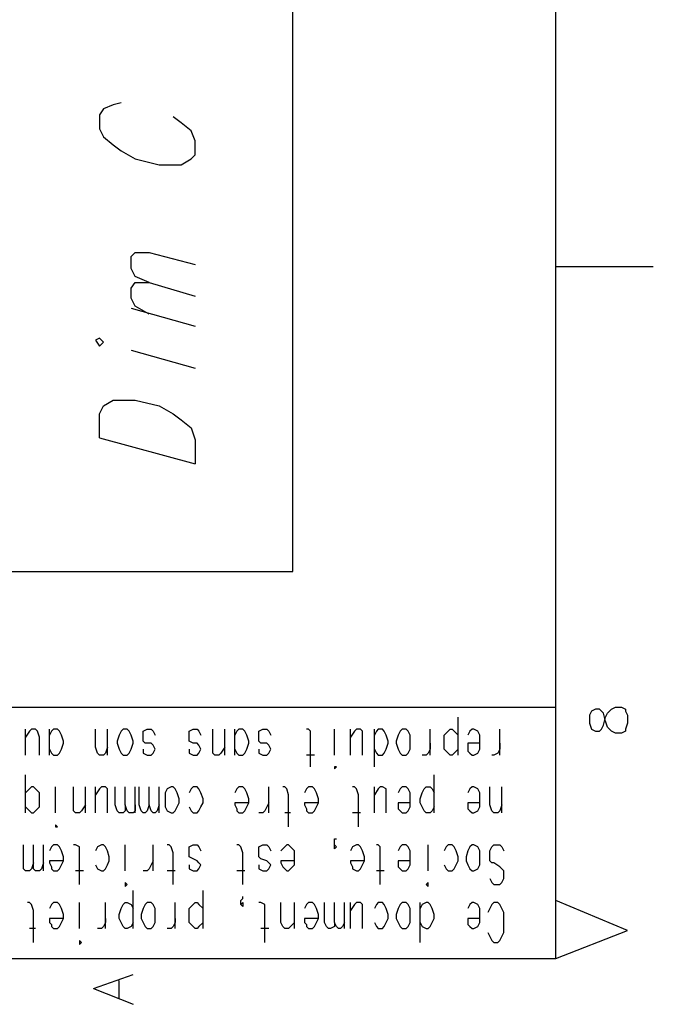
# Model space of a CAD drawing. Extents: x 13 to 200, y 21 to 284.
# Drawn here: x 178 to 200, y 21 to 56 of the extents above; entities that cross this region are included whole.
import ezdxf

# ---------------------------------------------------------------- set-up
doc = ezdxf.new("R2010")
doc.units = 0
doc.header["$MEASUREMENT"] = 0
doc.layers.add('CALQUE_1', color=160, linetype='Continuous')

msp = doc.modelspace()

# ---------------------------------------------------------------- linework, layer by layer
at = {"layer": 'CALQUE_1', "color": 7}
for p, q in [((196.784, 22.507), (196.784, 280.394)), ((187.471, 36.196), (187.471, 56.728)), ((181.12, 52.706), (180.768, 52.565)), ((181.403, 52.776), (181.12, 52.706)), ((180.768, 52.565), (180.627, 52.353)), ((180.627, 52.353), (180.627, 51.859)), ((183.519, 52.071), (183.237, 52.283)), ((183.872, 51.789), (183.519, 52.071)), ((180.627, 51.859), (180.768, 51.577)), ((180.768, 51.577), (181.12, 51.295)), ((184.014, 51.436), (183.872, 51.789)), ((181.12, 51.295), (181.403, 51.083)), ((184.014, 50.942), (184.014, 51.436)), ((181.403, 51.083), (181.897, 50.801)), ((183.872, 50.801), (184.014, 50.942)), ((181.897, 50.801), (182.744, 50.589)), ((182.744, 50.589), (183.237, 50.589)), ((183.237, 50.589), (183.519, 50.589)), ((183.519, 50.589), (183.872, 50.801)), ((181.756, 47.344), (181.897, 47.485)), ((181.897, 47.485), (182.391, 47.485)), ((182.391, 47.485), (184.014, 47.061)), ((181.756, 46.92), (181.756, 47.344)), ((181.897, 46.638), (181.756, 46.92)), ((196.784, 46.991), (200.241, 46.991)), ((181.756, 46.215), (181.897, 46.426)), ((182.391, 46.426), (181.897, 46.638)), ((181.897, 46.426), (182.391, 46.426)), ((182.391, 46.426), (184.014, 45.932)), ((181.756, 45.862), (181.756, 46.215)), ((181.897, 45.58), (181.756, 45.862)), ((181.756, 45.509), (184.014, 44.874)), ((182.391, 45.297), (181.897, 45.58)), ((180.627, 44.451), (180.485, 44.38)), ((180.485, 44.38), (180.627, 44.169)), ((180.768, 44.31), (180.627, 44.451)), ((180.627, 44.169), (180.768, 44.31)), ((181.756, 44.027), (184.014, 43.392)), ((180.768, 42.052), (181.12, 42.263)), ((181.12, 42.263), (181.403, 42.263)), ((181.403, 42.263), (181.897, 42.263)), ((181.897, 42.263), (182.744, 42.052)), ((180.627, 41.77), (180.768, 42.052)), ((182.744, 42.052), (183.237, 41.77)), ((180.627, 40.923), (180.627, 41.77)), ((183.237, 41.77), (183.519, 41.558)), ((183.519, 41.558), (183.872, 41.276)), ((183.872, 41.276), (184.014, 40.852)), ((180.627, 40.923), (184.014, 40.006)), ((184.014, 40.852), (184.014, 40.006)), ((177.169, 36.196), (187.471, 36.196)), ((159.812, 31.398), (196.784, 31.398)), ((198.76, 31.327), (198.901, 31.398)), ((198.901, 31.398), (199.113, 31.398)), ((199.113, 31.398), (199.254, 31.327)), ((193.327, 29.704), (193.327, 31.045)), ((198.054, 31.257), (197.984, 31.115)), ((197.984, 31.115), (197.984, 30.833)), ((198.196, 31.327), (198.054, 31.257)), ((198.336, 31.327), (198.196, 31.327)), ((198.407, 31.257), (198.336, 31.327)), ((198.477, 31.186), (198.407, 31.257)), ((198.548, 30.904), (198.477, 31.186)), ((198.477, 30.763), (198.548, 31.045)), ((198.548, 31.045), (198.619, 31.186)), ((198.619, 31.186), (198.76, 31.327)), ((199.254, 31.327), (199.254, 31.257)), ((199.254, 31.257), (199.324, 31.115)), ((199.324, 31.115), (199.324, 30.833)), ((197.984, 30.833), (198.054, 30.622)), ((198.407, 30.622), (198.477, 30.763)), ((198.619, 30.692), (198.548, 30.904)), ((198.76, 30.551), (198.619, 30.692)), ((199.324, 30.833), (199.254, 30.622)), ((178.016, 29.704), (178.016, 30.622)), ((178.157, 30.551), (178.016, 30.339)), ((178.228, 30.622), (178.157, 30.551)), ((178.369, 30.622), (178.228, 30.622)), ((178.439, 30.551), (178.369, 30.622)), ((178.51, 30.339), (178.439, 30.551)), ((178.51, 29.704), (178.51, 30.339)), ((178.862, 29.704), (178.862, 30.622)), ((178.933, 30.551), (178.862, 30.41)), ((179.004, 30.622), (178.933, 30.551)), ((179.145, 30.622), (179.004, 30.622)), ((179.216, 30.551), (179.145, 30.622)), ((179.286, 30.41), (179.216, 30.551)), ((179.357, 30.198), (179.286, 30.41)), ((180.485, 29.986), (180.485, 30.622)), ((180.909, 29.704), (180.909, 30.622)), ((181.332, 30.41), (181.262, 30.198)), ((181.403, 30.551), (181.332, 30.41)), ((181.474, 30.622), (181.403, 30.551)), ((181.614, 30.622), (181.474, 30.622)), ((181.685, 30.551), (181.614, 30.622)), ((181.756, 30.41), (181.685, 30.551)), ((181.826, 30.198), (181.756, 30.41)), ((182.179, 30.551), (182.32, 30.622)), ((182.179, 30.41), (182.179, 30.551)), ((182.179, 30.339), (182.179, 30.41)), ((182.179, 30.198), (182.179, 30.339)), ((182.32, 30.622), (182.461, 30.622)), ((182.461, 30.622), (182.532, 30.551)), ((182.532, 30.551), (182.602, 30.41)), ((183.802, 30.551), (183.943, 30.622)), ((183.802, 30.41), (183.802, 30.551)), ((183.802, 30.339), (183.802, 30.41)), ((183.802, 30.198), (183.802, 30.339)), ((183.943, 30.622), (184.084, 30.622)), ((184.084, 30.622), (184.154, 30.551)), ((184.154, 30.551), (184.225, 30.41)), ((184.649, 29.986), (184.649, 30.622)), ((185.072, 29.704), (185.072, 30.622)), ((185.424, 29.704), (185.424, 30.622)), ((185.495, 30.551), (185.424, 30.41)), ((185.566, 30.622), (185.495, 30.551)), ((185.707, 30.622), (185.566, 30.622)), ((185.777, 30.551), (185.707, 30.622)), ((185.848, 30.41), (185.777, 30.551)), ((185.919, 30.198), (185.848, 30.41)), ((186.271, 30.551), (186.412, 30.622)), ((186.271, 30.41), (186.271, 30.551)), ((186.271, 30.339), (186.271, 30.41)), ((186.271, 30.198), (186.271, 30.339)), ((186.412, 30.622), (186.554, 30.622)), ((186.554, 30.622), (186.624, 30.551)), ((186.624, 30.551), (186.694, 30.41)), ((188.035, 30.622), (187.964, 30.622)), ((188.106, 30.551), (188.035, 30.622)), ((188.106, 30.339), (188.106, 30.551)), ((188.106, 29.281), (188.106, 30.339)), ((188.952, 29.704), (188.952, 30.622)), ((189.517, 29.704), (189.517, 30.622)), ((189.658, 30.551), (189.517, 30.339)), ((189.729, 30.622), (189.658, 30.551)), ((189.869, 30.622), (189.729, 30.622)), ((189.941, 30.551), (189.869, 30.622)), ((189.941, 30.339), (189.941, 30.551)), ((189.941, 29.704), (189.941, 30.339)), ((190.364, 29.281), (190.364, 30.622)), ((190.434, 30.551), (190.364, 30.41)), ((190.504, 30.622), (190.434, 30.551)), ((190.646, 30.622), (190.504, 30.622)), ((190.716, 30.551), (190.646, 30.622)), ((190.787, 30.41), (190.716, 30.551)), ((190.858, 30.198), (190.787, 30.41)), ((191.21, 30.41), (191.139, 30.198)), ((191.281, 30.551), (191.21, 30.41)), ((191.351, 30.622), (191.281, 30.551)), ((191.493, 30.622), (191.351, 30.622)), ((191.563, 30.551), (191.493, 30.622)), ((191.634, 30.41), (191.563, 30.551)), ((191.634, 30.198), (191.634, 30.41)), ((192.339, 29.704), (192.339, 30.622)), ((192.833, 30.41), (192.974, 30.551)), ((192.833, 30.198), (192.833, 30.41)), ((192.974, 30.551), (193.045, 30.622)), ((193.045, 30.622), (193.116, 30.622)), ((193.116, 30.622), (193.186, 30.551)), ((193.186, 30.551), (193.327, 30.41)), ((193.75, 30.551), (193.679, 30.41)), ((193.821, 30.622), (193.75, 30.551)), ((193.891, 30.622), (193.821, 30.622)), ((194.033, 30.551), (193.891, 30.622)), ((194.103, 30.41), (194.033, 30.551)), ((194.103, 30.198), (194.103, 30.41)), ((194.809, 29.704), (194.809, 30.622)), ((198.054, 30.622), (198.196, 30.551)), ((198.196, 30.551), (198.336, 30.551)), ((198.336, 30.551), (198.407, 30.622)), ((198.901, 30.48), (198.76, 30.551)), ((199.113, 30.48), (198.901, 30.48)), ((199.254, 30.551), (199.113, 30.48)), ((199.254, 30.622), (199.254, 30.551)), ((179.286, 29.916), (179.357, 30.128)), ((179.357, 30.128), (179.357, 30.198)), ((180.556, 29.775), (180.485, 29.986)), ((180.909, 29.986), (180.839, 29.775)), ((181.262, 30.198), (181.262, 30.128)), ((181.262, 30.128), (181.332, 29.916)), ((181.756, 29.916), (181.826, 30.128)), ((181.826, 30.128), (181.826, 30.198)), ((182.249, 30.128), (182.179, 30.198)), ((182.461, 30.128), (182.249, 30.128)), ((182.532, 30.057), (182.461, 30.128)), ((182.602, 29.916), (182.532, 30.057)), ((183.943, 30.128), (183.802, 30.198)), ((184.084, 30.128), (183.943, 30.128)), ((184.154, 30.057), (184.084, 30.128)), ((184.225, 29.916), (184.154, 30.057)), ((184.649, 29.775), (184.649, 29.986)), ((185.072, 29.986), (184.931, 29.775)), ((185.848, 29.916), (185.919, 30.128)), ((185.919, 30.128), (185.919, 30.198)), ((186.342, 30.128), (186.271, 30.198)), ((186.554, 30.128), (186.342, 30.128)), ((186.624, 30.057), (186.554, 30.128)), ((186.694, 29.916), (186.624, 30.057)), ((190.787, 29.916), (190.858, 30.128)), ((190.858, 30.128), (190.858, 30.198)), ((191.139, 30.198), (191.139, 30.128)), ((191.139, 30.128), (191.21, 29.916)), ((191.634, 30.128), (191.634, 30.198)), ((191.634, 29.916), (191.634, 30.128)), ((192.339, 30.128), (192.339, 29.916)), ((192.833, 30.128), (192.833, 30.198)), ((192.833, 29.916), (192.833, 30.128)), ((194.103, 30.128), (193.679, 30.128)), ((193.679, 30.128), (193.679, 29.986)), ((193.679, 29.986), (193.679, 29.846)), ((194.103, 30.128), (194.103, 30.198)), ((194.103, 29.916), (194.103, 30.128)), ((194.809, 30.128), (194.809, 29.916)), ((178.862, 29.916), (178.933, 29.775)), ((178.933, 29.775), (179.004, 29.704)), ((179.004, 29.704), (179.145, 29.704)), ((179.145, 29.704), (179.216, 29.775)), ((179.216, 29.775), (179.286, 29.916)), ((180.627, 29.704), (180.556, 29.775)), ((180.768, 29.704), (180.627, 29.704)), ((180.839, 29.775), (180.768, 29.704)), ((181.332, 29.916), (181.403, 29.775)), ((181.403, 29.775), (181.474, 29.704)), ((181.474, 29.704), (181.614, 29.704)), ((181.614, 29.704), (181.685, 29.775)), ((181.685, 29.775), (181.756, 29.916)), ((182.179, 29.916), (182.179, 29.775)), ((182.179, 29.775), (182.32, 29.704)), ((182.32, 29.704), (182.461, 29.704)), ((182.461, 29.704), (182.532, 29.775)), ((182.532, 29.775), (182.602, 29.916)), ((183.802, 29.916), (183.802, 29.775)), ((183.802, 29.775), (183.943, 29.704)), ((183.943, 29.704), (184.084, 29.704)), ((184.084, 29.704), (184.154, 29.775)), ((184.154, 29.775), (184.225, 29.916)), ((184.719, 29.704), (184.649, 29.775)), ((184.86, 29.704), (184.719, 29.704)), ((184.931, 29.775), (184.86, 29.704)), ((185.424, 29.916), (185.495, 29.775)), ((185.495, 29.775), (185.566, 29.704)), ((185.566, 29.704), (185.707, 29.704)), ((185.707, 29.704), (185.777, 29.775)), ((185.777, 29.775), (185.848, 29.916)), ((186.271, 29.916), (186.271, 29.775)), ((186.271, 29.775), (186.412, 29.704)), ((186.412, 29.704), (186.554, 29.704)), ((186.554, 29.704), (186.624, 29.775)), ((186.624, 29.775), (186.694, 29.916)), ((188.247, 29.704), (187.964, 29.704)), ((190.364, 29.916), (190.434, 29.775)), ((190.434, 29.775), (190.504, 29.704)), ((190.504, 29.704), (190.646, 29.704)), ((190.646, 29.704), (190.716, 29.775)), ((190.716, 29.775), (190.787, 29.916)), ((191.21, 29.916), (191.281, 29.775)), ((191.281, 29.775), (191.351, 29.704)), ((191.351, 29.704), (191.493, 29.704)), ((191.493, 29.704), (191.563, 29.775)), ((191.563, 29.775), (191.634, 29.916)), ((192.198, 29.704), (192.057, 29.704)), ((192.269, 29.775), (192.198, 29.704)), ((192.339, 29.916), (192.269, 29.775)), ((192.974, 29.775), (192.833, 29.916)), ((193.045, 29.704), (192.974, 29.775)), ((193.116, 29.704), (193.045, 29.704)), ((193.186, 29.775), (193.116, 29.704)), ((193.327, 29.916), (193.186, 29.775)), ((193.679, 29.846), (193.75, 29.775)), ((193.75, 29.775), (193.821, 29.704)), ((193.821, 29.704), (193.891, 29.704)), ((193.891, 29.704), (194.033, 29.775)), ((194.033, 29.775), (194.103, 29.916)), ((194.597, 29.704), (194.526, 29.704)), ((194.738, 29.775), (194.597, 29.704)), ((194.809, 29.916), (194.738, 29.775)), ((189.023, 29.281), (188.952, 29.281)), ((188.952, 29.281), (188.952, 29.281)), ((188.952, 29.281), (188.952, 29.21)), ((188.952, 29.21), (189.023, 29.281)), ((178.016, 27.658), (178.016, 28.999)), ((192.481, 27.658), (192.481, 28.999)), ((178.228, 28.575), (178.157, 28.505)), ((178.299, 28.575), (178.228, 28.575)), ((178.369, 28.505), (178.299, 28.575)), ((179.074, 27.658), (179.074, 28.575)), ((179.709, 27.94), (179.709, 28.575)), ((180.132, 27.658), (180.132, 28.575)), ((180.485, 27.658), (180.485, 28.575)), ((180.697, 28.575), (180.627, 28.505)), ((180.839, 28.575), (180.697, 28.575)), ((180.909, 28.505), (180.839, 28.575)), ((181.191, 27.94), (181.191, 28.575)), ((181.544, 27.94), (181.544, 28.575)), ((181.897, 27.658), (181.897, 28.575)), ((182.037, 27.94), (182.037, 28.575)), ((182.391, 27.94), (182.391, 28.575)), ((182.744, 27.658), (182.744, 28.575)), ((183.167, 28.575), (183.026, 28.505)), ((183.237, 28.575), (183.167, 28.575)), ((183.308, 28.505), (183.237, 28.575)), ((183.943, 28.575), (183.872, 28.505)), ((184.084, 28.575), (183.943, 28.575)), ((184.154, 28.505), (184.084, 28.575)), ((185.566, 28.575), (185.495, 28.505)), ((185.707, 28.575), (185.566, 28.575)), ((185.777, 28.505), (185.707, 28.575)), ((186.624, 27.658), (186.624, 28.575)), ((187.189, 28.575), (187.118, 28.575)), ((187.259, 28.505), (187.189, 28.575)), ((188.035, 28.575), (187.964, 28.505)), ((188.176, 28.575), (188.035, 28.575)), ((188.247, 28.505), (188.176, 28.575)), ((189.658, 28.575), (189.587, 28.575)), ((189.729, 28.505), (189.658, 28.575)), ((190.364, 27.658), (190.364, 28.575)), ((190.575, 28.575), (190.504, 28.505)), ((190.646, 28.575), (190.575, 28.575)), ((190.787, 28.505), (190.646, 28.575)), ((191.351, 28.575), (191.281, 28.505)), ((191.493, 28.575), (191.351, 28.575)), ((191.563, 28.505), (191.493, 28.575)), ((192.127, 28.505), (192.198, 28.575)), ((192.198, 28.575), (192.339, 28.575)), ((192.339, 28.575), (192.409, 28.505)), ((193.821, 28.575), (193.75, 28.505)), ((193.891, 28.575), (193.821, 28.575)), ((194.033, 28.505), (193.891, 28.575)), ((194.456, 27.94), (194.456, 28.575)), ((194.879, 27.658), (194.879, 28.575)), ((178.157, 28.505), (178.016, 28.364)), ((178.51, 28.364), (178.369, 28.505)), ((178.51, 28.152), (178.51, 28.364)), ((180.627, 28.505), (180.485, 28.293)), ((180.909, 28.293), (180.909, 28.505)), ((180.909, 27.658), (180.909, 28.293)), ((183.026, 28.505), (182.955, 28.364)), ((182.955, 28.364), (182.955, 28.152)), ((183.379, 28.364), (183.308, 28.505)), ((183.449, 28.152), (183.379, 28.364)), ((183.872, 28.505), (183.802, 28.364)), ((184.225, 28.364), (184.154, 28.505)), ((184.296, 28.152), (184.225, 28.364)), ((185.495, 28.505), (185.424, 28.364)), ((185.848, 28.364), (185.777, 28.505)), ((185.919, 28.152), (185.848, 28.364)), ((187.329, 28.293), (187.259, 28.505)), ((187.329, 27.164), (187.329, 28.293)), ((187.964, 28.505), (187.894, 28.364)), ((188.317, 28.364), (188.247, 28.505)), ((188.387, 28.152), (188.317, 28.364)), ((189.799, 28.293), (189.729, 28.505)), ((189.799, 27.164), (189.799, 28.293)), ((190.504, 28.505), (190.364, 28.293)), ((190.787, 28.293), (190.787, 28.505)), ((190.787, 27.658), (190.787, 28.293)), ((191.281, 28.505), (191.21, 28.364)), ((191.634, 28.364), (191.563, 28.505)), ((191.634, 28.152), (191.634, 28.364)), ((191.986, 28.152), (192.057, 28.364)), ((192.057, 28.364), (192.127, 28.505)), ((192.409, 28.505), (192.481, 28.364)), ((193.75, 28.505), (193.679, 28.364)), ((194.103, 28.364), (194.033, 28.505)), ((194.103, 28.152), (194.103, 28.364)), ((178.016, 27.87), (178.157, 27.729)), ((178.369, 27.729), (178.51, 27.87)), ((178.51, 28.011), (178.51, 28.152)), ((178.51, 27.87), (178.51, 28.011)), ((179.709, 27.729), (179.709, 27.94)), ((180.132, 27.94), (179.992, 27.729)), ((181.262, 27.729), (181.191, 27.94)), ((181.614, 27.729), (181.544, 27.94)), ((181.544, 27.94), (181.544, 27.729)), ((181.897, 27.94), (181.897, 27.729)), ((182.108, 27.729), (182.037, 27.94)), ((182.391, 27.94), (182.32, 27.729)), ((182.461, 27.729), (182.391, 27.94)), ((182.744, 27.94), (182.672, 27.729)), ((182.955, 28.152), (182.955, 28.011)), ((182.955, 28.011), (182.955, 27.87)), ((182.955, 27.87), (183.026, 27.729)), ((183.308, 27.729), (183.379, 27.87)), ((183.379, 27.87), (183.449, 28.011)), ((183.449, 28.011), (183.449, 28.152)), ((183.802, 27.87), (183.872, 27.729)), ((184.154, 27.729), (184.225, 27.87)), ((184.225, 27.87), (184.296, 28.011)), ((184.296, 28.011), (184.296, 28.152)), ((185.919, 28.011), (185.424, 28.011)), ((185.424, 28.011), (185.424, 27.94)), ((185.424, 27.94), (185.495, 27.799)), ((185.777, 27.729), (185.848, 27.87)), ((185.848, 27.87), (185.919, 28.011)), ((185.919, 28.011), (185.919, 28.152)), ((186.554, 27.87), (186.483, 27.729)), ((186.624, 28.011), (186.554, 27.87)), ((188.387, 28.011), (187.894, 28.011)), ((187.894, 28.011), (187.894, 27.94)), ((187.894, 27.94), (187.964, 27.799)), ((188.247, 27.729), (188.317, 27.87)), ((188.317, 27.87), (188.387, 28.011)), ((188.387, 28.011), (188.387, 28.152)), ((191.634, 28.011), (191.21, 28.011)), ((191.21, 28.011), (191.21, 27.94)), ((191.21, 27.94), (191.21, 27.799)), ((191.563, 27.729), (191.634, 27.87)), ((191.634, 28.011), (191.634, 28.152)), ((191.634, 27.87), (191.634, 28.011)), ((191.986, 28.011), (191.986, 28.152)), ((192.057, 27.87), (191.986, 28.011)), ((192.127, 27.729), (192.057, 27.87)), ((192.481, 27.87), (192.409, 27.729)), ((194.103, 28.011), (193.679, 28.011)), ((193.679, 28.011), (193.679, 27.94)), ((193.679, 27.94), (193.679, 27.799)), ((194.033, 27.729), (194.103, 27.87)), ((194.103, 28.011), (194.103, 28.152)), ((194.103, 27.87), (194.103, 28.011)), ((194.526, 27.729), (194.456, 27.94)), ((194.879, 27.94), (194.809, 27.729)), ((178.157, 27.729), (178.228, 27.658)), ((178.228, 27.658), (178.299, 27.658)), ((178.299, 27.658), (178.369, 27.729)), ((179.78, 27.658), (179.709, 27.729)), ((179.921, 27.658), (179.78, 27.658)), ((179.992, 27.729), (179.921, 27.658)), ((181.332, 27.658), (181.262, 27.729)), ((181.474, 27.658), (181.332, 27.658)), ((181.544, 27.729), (181.474, 27.658)), ((181.685, 27.658), (181.614, 27.729)), ((181.826, 27.658), (181.685, 27.658)), ((181.897, 27.729), (181.826, 27.658)), ((182.179, 27.658), (182.108, 27.729)), ((182.249, 27.658), (182.179, 27.658)), ((182.32, 27.729), (182.249, 27.658)), ((182.532, 27.658), (182.461, 27.729)), ((182.602, 27.658), (182.532, 27.658)), ((182.672, 27.729), (182.602, 27.658)), ((183.026, 27.729), (183.167, 27.658)), ((183.167, 27.658), (183.237, 27.658)), ((183.237, 27.658), (183.308, 27.729)), ((183.872, 27.729), (183.943, 27.658)), ((183.943, 27.658), (184.084, 27.658)), ((184.084, 27.658), (184.154, 27.729)), ((185.495, 27.799), (185.495, 27.729)), ((185.495, 27.729), (185.566, 27.658)), ((185.566, 27.658), (185.707, 27.658)), ((185.707, 27.658), (185.777, 27.729)), ((186.412, 27.658), (186.271, 27.658)), ((186.483, 27.729), (186.412, 27.658)), ((187.4, 27.658), (187.189, 27.658)), ((187.964, 27.799), (187.964, 27.729)), ((187.964, 27.729), (188.035, 27.658)), ((188.035, 27.658), (188.176, 27.658)), ((188.176, 27.658), (188.247, 27.729)), ((189.869, 27.658), (189.587, 27.658)), ((191.21, 27.799), (191.281, 27.729)), ((191.281, 27.729), (191.351, 27.658)), ((191.351, 27.658), (191.493, 27.658)), ((191.493, 27.658), (191.563, 27.729)), ((192.198, 27.658), (192.127, 27.729)), ((192.339, 27.658), (192.198, 27.658)), ((192.409, 27.729), (192.339, 27.658)), ((193.679, 27.799), (193.75, 27.729)), ((193.75, 27.729), (193.821, 27.658)), ((193.821, 27.658), (193.891, 27.658)), ((193.891, 27.658), (194.033, 27.729)), ((194.597, 27.658), (194.526, 27.729)), ((194.738, 27.658), (194.597, 27.658)), ((194.809, 27.729), (194.738, 27.658)), ((179.145, 27.164), (179.074, 27.235)), ((179.074, 27.235), (179.074, 27.164)), ((179.074, 27.164), (179.074, 27.164)), ((179.074, 27.164), (179.145, 27.164)), ((177.945, 25.894), (177.945, 26.529)), ((178.299, 25.894), (178.299, 26.529)), ((178.651, 25.612), (178.651, 26.529)), ((179.004, 26.529), (178.933, 26.459)), ((179.145, 26.529), (179.004, 26.529)), ((179.216, 26.459), (179.145, 26.529)), ((179.78, 26.529), (179.709, 26.529)), ((179.921, 26.459), (179.78, 26.529)), ((180.697, 26.529), (180.556, 26.459)), ((180.768, 26.529), (180.697, 26.529)), ((180.839, 26.459), (180.768, 26.529)), ((181.544, 25.612), (181.544, 26.529)), ((182.532, 25.612), (182.532, 26.529)), ((183.096, 26.529), (183.026, 26.529)), ((183.167, 26.459), (183.096, 26.529)), ((183.802, 26.459), (183.943, 26.529)), ((183.943, 26.529), (184.084, 26.529)), ((184.084, 26.529), (184.154, 26.459)), ((185.566, 26.529), (185.495, 26.529)), ((185.636, 26.459), (185.566, 26.529)), ((186.271, 26.459), (186.412, 26.529)), ((186.412, 26.529), (186.554, 26.529)), ((186.554, 26.529), (186.624, 26.459)), ((187.259, 26.529), (187.189, 26.459)), ((187.329, 26.529), (187.259, 26.529)), ((187.4, 26.459), (187.329, 26.529)), ((188.952, 26.6), (188.952, 26.741)), ((188.952, 26.741), (189.023, 26.741)), ((188.952, 26.459), (188.952, 26.6)), ((188.952, 26.459), (188.952, 26.529)), ((188.952, 26.529), (189.023, 26.459)), ((189.729, 26.529), (189.587, 26.459)), ((189.799, 26.529), (189.729, 26.529)), ((189.869, 26.459), (189.799, 26.529)), ((190.504, 26.529), (190.434, 26.529)), ((190.575, 26.459), (190.504, 26.529)), ((191.351, 26.529), (191.281, 26.459)), ((191.493, 26.529), (191.351, 26.529)), ((191.563, 26.459), (191.493, 26.529)), ((192.269, 25.612), (192.269, 26.529)), ((192.974, 26.529), (192.904, 26.459)), ((193.116, 26.529), (192.974, 26.529)), ((193.186, 26.459), (193.116, 26.529)), ((193.821, 26.529), (193.75, 26.459)), ((193.891, 26.529), (193.821, 26.529)), ((194.033, 26.459), (193.891, 26.529)), ((194.526, 26.459), (194.597, 26.529)), ((194.597, 26.529), (194.809, 26.529)), ((194.809, 26.529), (194.879, 26.459)), ((178.933, 26.459), (178.862, 26.317)), ((179.286, 26.317), (179.216, 26.459)), ((179.357, 26.106), (179.286, 26.317)), ((179.921, 26.247), (179.921, 26.459)), ((179.921, 25.118), (179.921, 26.247)), ((180.556, 26.459), (180.485, 26.317)), ((180.909, 26.317), (180.839, 26.459)), ((180.979, 26.106), (180.909, 26.317)), ((183.237, 26.247), (183.167, 26.459)), ((183.237, 25.118), (183.237, 26.247)), ((183.802, 26.317), (183.802, 26.459)), ((183.802, 26.247), (183.802, 26.317)), ((183.802, 26.106), (183.802, 26.247)), ((184.154, 26.459), (184.225, 26.317)), ((185.707, 26.247), (185.636, 26.459)), ((185.707, 25.118), (185.707, 26.247)), ((186.271, 26.317), (186.271, 26.459)), ((186.271, 26.247), (186.271, 26.317)), ((186.271, 26.106), (186.271, 26.247)), ((186.624, 26.459), (186.694, 26.317)), ((187.189, 26.459), (187.047, 26.317)), ((187.541, 26.317), (187.4, 26.459)), ((187.541, 26.106), (187.541, 26.317)), ((189.023, 26.459), (188.952, 26.388)), ((188.952, 26.388), (188.952, 26.459)), ((189.587, 26.459), (189.517, 26.317)), ((189.941, 26.317), (189.869, 26.459)), ((190.011, 26.106), (189.941, 26.317)), ((190.575, 26.247), (190.575, 26.459)), ((190.575, 25.118), (190.575, 26.247)), ((191.281, 26.459), (191.21, 26.317)), ((191.634, 26.317), (191.563, 26.459)), ((191.634, 26.106), (191.634, 26.317)), ((192.904, 26.459), (192.833, 26.317)), ((193.256, 26.317), (193.186, 26.459)), ((193.327, 26.106), (193.256, 26.317)), ((193.679, 26.317), (193.609, 26.106)), ((193.75, 26.459), (193.679, 26.317)), ((194.103, 26.317), (194.033, 26.459)), ((194.103, 26.106), (194.103, 26.317)), ((194.456, 26.317), (194.526, 26.459)), ((194.456, 26.106), (194.456, 26.317)), ((194.879, 26.459), (194.949, 26.317)), ((177.945, 25.682), (177.945, 25.894)), ((178.299, 25.894), (178.228, 25.682)), ((178.299, 25.682), (178.299, 25.894)), ((178.651, 25.894), (178.581, 25.682)), ((179.357, 25.965), (178.862, 25.965)), ((178.862, 25.965), (178.862, 25.894)), ((178.862, 25.894), (178.933, 25.753)), ((179.216, 25.682), (179.286, 25.824)), ((179.286, 25.824), (179.357, 25.965)), ((179.357, 25.965), (179.357, 26.106)), ((180.485, 25.824), (180.556, 25.682)), ((180.839, 25.682), (180.909, 25.824)), ((180.909, 25.824), (180.979, 25.965)), ((180.979, 25.965), (180.979, 26.106)), ((182.461, 25.824), (182.391, 25.682)), ((182.532, 25.965), (182.461, 25.824)), ((183.943, 26.035), (183.802, 26.106)), ((183.802, 25.824), (183.802, 25.682)), ((184.084, 25.965), (183.943, 26.035)), ((184.154, 25.894), (184.084, 25.965)), ((184.225, 25.824), (184.154, 25.894)), ((184.154, 25.682), (184.225, 25.824)), ((186.342, 26.035), (186.271, 26.106)), ((186.271, 25.824), (186.271, 25.682)), ((186.554, 25.965), (186.342, 26.035)), ((186.624, 25.894), (186.554, 25.965)), ((186.694, 25.824), (186.624, 25.894)), ((186.624, 25.682), (186.694, 25.824)), ((187.541, 25.965), (187.047, 25.965)), ((187.047, 25.965), (187.047, 25.894)), ((187.047, 25.894), (187.118, 25.753)), ((187.4, 25.682), (187.541, 25.824)), ((187.541, 25.965), (187.541, 26.106)), ((187.541, 25.824), (187.541, 25.965)), ((190.011, 25.965), (189.517, 25.965)), ((189.517, 25.965), (189.517, 25.894)), ((189.517, 25.894), (189.587, 25.753)), ((189.869, 25.682), (189.941, 25.824)), ((189.941, 25.824), (190.011, 25.965)), ((190.011, 25.965), (190.011, 26.106)), ((191.634, 25.965), (191.21, 25.965)), ((191.21, 25.965), (191.21, 25.894)), ((191.21, 25.894), (191.21, 25.753)), ((191.563, 25.682), (191.634, 25.824)), ((191.634, 25.965), (191.634, 26.106)), ((191.634, 25.824), (191.634, 25.965)), ((192.833, 25.824), (192.904, 25.682)), ((193.186, 25.682), (193.256, 25.824)), ((193.256, 25.824), (193.327, 25.965)), ((193.327, 25.965), (193.327, 26.106)), ((193.609, 26.106), (193.609, 25.965)), ((193.609, 25.965), (193.679, 25.824)), ((193.679, 25.824), (193.75, 25.682)), ((194.033, 25.682), (194.103, 25.824)), ((194.103, 25.965), (194.103, 26.106)), ((194.103, 25.824), (194.103, 25.965)), ((194.456, 25.965), (194.456, 26.106)), ((194.526, 25.894), (194.456, 25.965)), ((194.597, 25.894), (194.526, 25.894)), ((194.809, 25.753), (194.597, 25.894)), ((178.016, 25.612), (177.945, 25.682)), ((178.157, 25.612), (178.016, 25.612)), ((178.228, 25.682), (178.157, 25.612)), ((178.369, 25.612), (178.299, 25.682)), ((178.51, 25.612), (178.369, 25.612)), ((178.581, 25.682), (178.51, 25.612)), ((178.933, 25.753), (178.933, 25.682)), ((178.933, 25.682), (179.004, 25.612)), ((179.004, 25.612), (179.145, 25.612)), ((179.145, 25.612), (179.216, 25.682)), ((180.062, 25.612), (179.78, 25.612)), ((180.556, 25.682), (180.697, 25.612)), ((180.697, 25.612), (180.768, 25.612)), ((180.768, 25.612), (180.839, 25.682)), ((182.32, 25.612), (182.179, 25.612)), ((182.391, 25.682), (182.32, 25.612)), ((183.308, 25.612), (183.026, 25.612)), ((183.802, 25.682), (183.943, 25.612)), ((183.943, 25.612), (184.084, 25.612)), ((184.084, 25.612), (184.154, 25.682)), ((185.777, 25.612), (185.495, 25.612)), ((186.271, 25.682), (186.412, 25.612)), ((186.412, 25.612), (186.554, 25.612)), ((186.554, 25.612), (186.624, 25.682)), ((187.118, 25.753), (187.189, 25.682)), ((187.189, 25.682), (187.259, 25.612)), ((187.259, 25.612), (187.329, 25.612)), ((187.329, 25.612), (187.4, 25.682)), ((189.587, 25.753), (189.587, 25.682)), ((189.587, 25.682), (189.729, 25.612)), ((189.729, 25.612), (189.799, 25.612)), ((189.799, 25.612), (189.869, 25.682)), ((190.716, 25.612), (190.434, 25.612)), ((191.21, 25.753), (191.281, 25.682)), ((191.281, 25.682), (191.351, 25.612)), ((191.351, 25.612), (191.493, 25.612)), ((191.493, 25.612), (191.563, 25.682)), ((192.904, 25.682), (192.974, 25.612)), ((192.974, 25.612), (193.116, 25.612)), ((193.116, 25.612), (193.186, 25.682)), ((193.75, 25.682), (193.821, 25.612)), ((193.821, 25.612), (193.891, 25.612)), ((193.891, 25.612), (194.033, 25.682)), ((194.879, 25.682), (194.809, 25.753)), ((194.949, 25.612), (194.879, 25.682)), ((194.949, 25.471), (194.949, 25.612)), ((194.949, 25.33), (194.949, 25.471)), ((181.614, 25.118), (181.544, 25.189)), ((181.544, 25.189), (181.544, 25.118)), ((181.544, 25.118), (181.544, 25.048)), ((181.544, 25.048), (181.614, 25.118)), ((192.269, 25.189), (192.198, 25.118)), ((192.198, 25.118), (192.269, 25.048)), ((192.269, 25.118), (192.269, 25.189)), ((192.269, 25.048), (192.269, 25.118)), ((194.456, 25.33), (194.526, 25.189)), ((194.526, 25.189), (194.597, 25.118)), ((194.597, 25.118), (194.809, 25.118)), ((194.809, 25.118), (194.879, 25.189)), ((194.879, 25.189), (194.949, 25.33)), ((181.826, 23.566), (181.826, 24.906)), ((184.296, 23.566), (184.296, 24.906)), ((178.157, 24.483), (178.087, 24.483)), ((178.228, 24.413), (178.157, 24.483)), ((178.299, 24.201), (178.228, 24.413)), ((178.933, 24.413), (178.862, 24.271)), ((179.004, 24.483), (178.933, 24.413)), ((179.145, 24.483), (179.004, 24.483)), ((179.216, 24.413), (179.145, 24.483)), ((179.286, 24.271), (179.216, 24.413)), ((179.921, 23.566), (179.921, 24.483)), ((180.839, 23.566), (180.839, 24.483)), ((181.403, 24.271), (181.474, 24.413)), ((181.474, 24.413), (181.544, 24.483)), ((181.544, 24.483), (181.614, 24.483)), ((181.614, 24.483), (181.756, 24.413)), ((181.756, 24.413), (181.826, 24.271)), ((182.249, 24.413), (182.179, 24.271)), ((182.32, 24.483), (182.249, 24.413)), ((182.461, 24.483), (182.32, 24.483)), ((182.532, 24.413), (182.461, 24.483)), ((182.602, 24.271), (182.532, 24.413)), ((183.308, 23.566), (183.308, 24.483)), ((183.802, 24.271), (183.943, 24.413)), ((183.943, 24.413), (184.014, 24.483)), ((184.014, 24.483), (184.084, 24.483)), ((184.084, 24.483), (184.154, 24.413)), ((184.154, 24.413), (184.296, 24.271)), ((185.636, 24.554), (185.707, 24.624)), ((185.636, 24.413), (185.636, 24.554)), ((185.636, 24.413), (185.707, 24.483)), ((185.707, 24.342), (185.636, 24.413)), ((185.707, 24.624), (185.707, 24.695)), ((185.707, 24.483), (185.707, 24.413)), ((185.707, 24.413), (185.707, 24.342)), ((186.342, 24.483), (186.271, 24.483)), ((186.483, 24.413), (186.342, 24.483)), ((186.483, 24.201), (186.483, 24.413)), ((187.047, 23.777), (187.047, 24.483)), ((187.541, 23.566), (187.541, 24.483)), ((187.964, 24.413), (187.894, 24.271)), ((188.035, 24.483), (187.964, 24.413)), ((188.176, 24.483), (188.035, 24.483)), ((188.247, 24.413), (188.176, 24.483)), ((188.317, 24.271), (188.247, 24.413)), ((188.599, 23.777), (188.599, 24.483)), ((188.952, 23.777), (188.952, 24.483)), ((189.306, 23.566), (189.306, 24.483)), ((189.517, 23.566), (189.517, 24.483)), ((189.658, 24.413), (189.517, 24.201)), ((189.729, 24.483), (189.658, 24.413)), ((189.869, 24.483), (189.729, 24.483)), ((189.941, 24.413), (189.869, 24.483)), ((189.941, 24.201), (189.941, 24.413)), ((190.434, 24.413), (190.364, 24.271)), ((190.504, 24.483), (190.434, 24.413)), ((190.646, 24.483), (190.504, 24.483)), ((190.716, 24.413), (190.646, 24.483)), ((190.787, 24.271), (190.716, 24.413)), ((191.281, 24.413), (191.21, 24.271)), ((191.351, 24.483), (191.281, 24.413)), ((191.493, 24.483), (191.351, 24.483)), ((191.563, 24.413), (191.493, 24.483)), ((191.634, 24.271), (191.563, 24.413)), ((191.986, 23.072), (191.986, 24.483)), ((192.057, 24.413), (191.986, 24.271)), ((192.198, 24.483), (192.057, 24.413)), ((192.269, 24.483), (192.198, 24.483)), ((192.339, 24.413), (192.269, 24.483)), ((192.409, 24.271), (192.339, 24.413)), ((193.75, 24.413), (193.679, 24.271)), ((193.821, 24.483), (193.75, 24.413)), ((193.891, 24.483), (193.821, 24.483)), ((194.033, 24.413), (193.891, 24.483)), ((194.103, 24.271), (194.033, 24.413)), ((194.526, 24.413), (194.456, 24.271)), ((194.597, 24.483), (194.526, 24.413)), ((194.738, 24.483), (194.597, 24.483)), ((194.809, 24.413), (194.738, 24.483)), ((194.879, 24.271), (194.809, 24.413)), ((199.324, 23.495), (196.784, 24.554)), ((178.299, 23.072), (178.299, 24.201)), ((179.357, 24.06), (179.286, 24.271)), ((179.357, 23.919), (179.357, 24.06)), ((181.332, 24.06), (181.403, 24.271)), ((181.332, 23.919), (181.332, 24.06)), ((182.179, 24.271), (182.108, 24.06)), ((182.108, 24.06), (182.108, 23.919)), ((182.602, 24.06), (182.602, 24.271)), ((182.602, 23.919), (182.602, 24.06)), ((183.802, 24.06), (183.802, 24.271)), ((183.802, 23.919), (183.802, 24.06)), ((186.483, 23.072), (186.483, 24.201)), ((188.387, 24.06), (188.317, 24.271)), ((188.387, 23.919), (188.387, 24.06)), ((189.941, 23.566), (189.941, 24.201)), ((190.858, 24.06), (190.787, 24.271)), ((190.858, 23.919), (190.858, 24.06)), ((191.21, 24.271), (191.139, 24.06)), ((191.139, 24.06), (191.139, 23.919)), ((191.634, 24.06), (191.634, 24.271)), ((191.634, 23.919), (191.634, 24.06)), ((192.481, 24.06), (192.409, 24.271)), ((192.481, 23.919), (192.481, 24.06)), ((194.103, 24.06), (194.103, 24.271)), ((194.103, 23.919), (194.103, 24.06)), ((194.456, 24.271), (194.386, 24.13)), ((194.949, 24.13), (194.879, 24.271)), ((194.949, 23.919), (194.949, 24.13)), ((179.357, 23.919), (178.862, 23.919)), ((178.862, 23.919), (178.862, 23.777)), ((178.862, 23.777), (178.933, 23.707)), ((178.933, 23.707), (178.933, 23.636)), ((179.216, 23.636), (179.286, 23.777)), ((179.286, 23.777), (179.357, 23.919)), ((180.839, 23.777), (180.768, 23.636)), ((180.839, 23.919), (180.839, 23.777)), ((181.403, 23.777), (181.332, 23.919)), ((181.474, 23.636), (181.403, 23.777)), ((181.826, 23.777), (181.756, 23.636)), ((182.108, 23.919), (182.179, 23.777)), ((182.179, 23.777), (182.249, 23.636)), ((182.532, 23.636), (182.602, 23.777)), ((182.602, 23.777), (182.602, 23.919)), ((183.308, 23.777), (183.237, 23.636)), ((183.308, 23.919), (183.308, 23.777)), ((183.802, 23.777), (183.802, 23.919)), ((183.943, 23.636), (183.802, 23.777)), ((184.296, 23.777), (184.154, 23.636)), ((187.118, 23.636), (187.047, 23.777)), ((187.541, 23.777), (187.4, 23.636)), ((188.387, 23.919), (187.894, 23.919)), ((187.894, 23.919), (187.894, 23.777)), ((187.894, 23.777), (187.964, 23.707)), ((187.964, 23.707), (187.964, 23.636)), ((188.247, 23.636), (188.317, 23.777)), ((188.317, 23.777), (188.387, 23.919)), ((188.67, 23.636), (188.599, 23.777)), ((189.023, 23.636), (188.952, 23.777)), ((188.952, 23.777), (188.952, 23.636)), ((189.306, 23.777), (189.234, 23.636)), ((190.364, 23.777), (190.434, 23.636)), ((190.716, 23.636), (190.787, 23.777)), ((190.787, 23.777), (190.858, 23.919)), ((191.139, 23.919), (191.21, 23.777)), ((191.21, 23.777), (191.281, 23.636)), ((191.563, 23.636), (191.634, 23.777)), ((191.634, 23.777), (191.634, 23.919)), ((191.986, 23.777), (192.057, 23.636)), ((192.339, 23.636), (192.409, 23.777)), ((192.409, 23.777), (192.481, 23.919)), ((194.103, 23.919), (193.679, 23.919)), ((193.679, 23.919), (193.679, 23.777)), ((193.679, 23.777), (193.679, 23.707)), ((193.679, 23.707), (193.75, 23.636)), ((194.033, 23.636), (194.103, 23.777)), ((194.103, 23.777), (194.103, 23.919)), ((194.949, 23.636), (194.949, 23.919)), ((178.369, 23.566), (178.157, 23.566)), ((178.933, 23.636), (179.004, 23.566)), ((179.004, 23.566), (179.145, 23.566)), ((179.145, 23.566), (179.216, 23.636)), ((180.697, 23.566), (180.556, 23.566)), ((180.768, 23.636), (180.697, 23.566)), ((181.544, 23.566), (181.474, 23.636)), ((181.614, 23.566), (181.544, 23.566)), ((181.756, 23.636), (181.614, 23.566)), ((182.249, 23.636), (182.32, 23.566)), ((182.32, 23.566), (182.461, 23.566)), ((182.461, 23.566), (182.532, 23.636)), ((183.167, 23.566), (183.026, 23.566)), ((183.237, 23.636), (183.167, 23.566)), ((184.014, 23.566), (183.943, 23.636)), ((184.084, 23.566), (184.014, 23.566)), ((184.154, 23.636), (184.084, 23.566)), ((186.624, 23.566), (186.342, 23.566)), ((187.189, 23.566), (187.118, 23.636)), ((187.329, 23.566), (187.189, 23.566)), ((187.4, 23.636), (187.329, 23.566)), ((187.964, 23.636), (188.035, 23.566)), ((188.035, 23.566), (188.176, 23.566)), ((188.176, 23.566), (188.247, 23.636)), ((188.741, 23.566), (188.67, 23.636)), ((188.811, 23.566), (188.741, 23.566)), ((188.952, 23.636), (188.811, 23.566)), ((189.094, 23.566), (189.023, 23.636)), ((189.164, 23.566), (189.094, 23.566)), ((189.234, 23.636), (189.164, 23.566)), ((190.434, 23.636), (190.504, 23.566)), ((190.504, 23.566), (190.646, 23.566)), ((190.646, 23.566), (190.716, 23.636)), ((191.281, 23.636), (191.351, 23.566)), ((191.351, 23.566), (191.493, 23.566)), ((191.493, 23.566), (191.563, 23.636)), ((192.057, 23.636), (192.198, 23.566)), ((192.198, 23.566), (192.269, 23.566)), ((192.269, 23.566), (192.339, 23.636)), ((193.75, 23.636), (193.821, 23.566)), ((193.821, 23.566), (193.891, 23.566)), ((193.891, 23.566), (194.033, 23.636)), ((194.386, 23.425), (194.456, 23.284)), ((194.879, 23.284), (194.949, 23.425)), ((194.949, 23.425), (194.949, 23.636)), ((196.784, 22.507), (199.324, 23.495)), ((179.992, 23.072), (179.921, 23.142)), ((179.921, 23.142), (179.921, 23.072)), ((179.921, 23.072), (179.921, 23.002)), ((179.921, 23.002), (179.992, 23.072)), ((194.456, 23.284), (194.526, 23.142)), ((194.526, 23.142), (194.597, 23.072)), ((194.597, 23.072), (194.738, 23.072)), ((194.738, 23.072), (194.809, 23.142)), ((194.809, 23.142), (194.879, 23.284)), ((16.864, 22.507), (196.784, 22.507)), ((180.415, 21.449), (181.826, 21.943)), ((181.332, 21.096), (181.332, 21.731)), ((180.415, 21.449), (181.826, 20.885))]:
    msp.add_line(p, q, dxfattribs=at)

doc.saveas('drawing.dxf')
